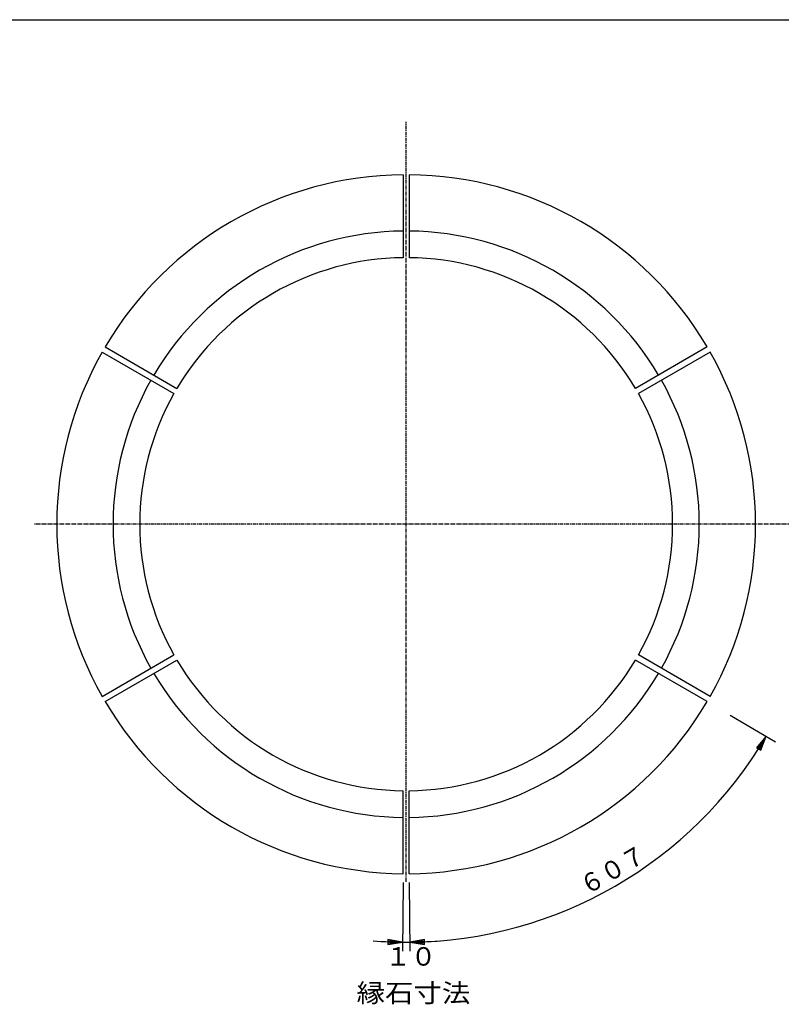
# Model space of a CAD drawing. Extents: x 50 to 3850, y 100 to 2800.
# Drawn here: x 1287 to 2574, y 1138 to 2800 of the extents above; entities that cross this region are included whole.
import ezdxf

# ---------------------------------------------------------------- set-up
doc = ezdxf.new("R2010")
doc.units = 0
doc.header["$LTSCALE"] = 0.2
doc.linetypes.add('CENTER', pattern=[50.8, 31.75, -6.35, 6.35, -6.35])
for name, color, linetype in [('LAY-10', 7, 'CONTINUOUS'), ('LAY-20', 7, 'CONTINUOUS'), ('LAY-255', 7, 'CONTINUOUS')]:
    doc.layers.add(name, color=color, linetype=linetype)
doc.styles.add('EXCADSTD', font='simplex', dxfattribs={"bigfont": 'bigfont'})

msp = doc.modelspace()

# ---------------------------------------------------------------- linework, layer by layer
at = {"layer": 'LAY-10', "color": 2, "linetype": 'CENTER'}
for p, q in [((1940, 1344.74), (1940, 2627.74)), ((2601.56, 1948.23), (1311.56, 1948.23))]:
    msp.add_line(p, q, dxfattribs=at)
at = {"layer": 'LAY-10', "color": 7, "linetype": 'CONTINUOUS'}
for p, q in [((1935, 2538.21), (1935, 2398.2)), ((1945, 2538.21), (1945, 2398.2)), ((1431.56, 2247.55), (1552.81, 2177.55)), ((2448.44, 2247.55), (2327.19, 2177.55)), ((1426.56, 2238.89), (1547.81, 2168.89)), ((2453.44, 2238.89), (2332.19, 2168.89)), ((1426.56, 1657.57), (1547.81, 1727.58)), ((1431.56, 1648.91), (1552.81, 1718.91)), ((2448.44, 1648.91), (2327.19, 1718.91)), ((2453.44, 1657.57), (2332.19, 1727.58)), ((1935, 1358.25), (1935, 1498.26)), ((1945, 1358.25), (1945, 1498.26))]:
    msp.add_line(p, q, dxfattribs=at)
for radius, start, end in [(590, 90.48556, 149.51444), (590, 30.48556, 89.51444), (495, 90.57875, 149.42124), (495, 30.57875, 89.42124), (450, 90.63663, 149.36337), (450, 30.63663, 89.36337), (590, 150.48556, 209.51444), (590, 330.48556, 29.51444), (495, 150.57876, 209.42124), (495, 330.57876, 29.42124), (450, 150.63663, 209.36337), (450, 330.63663, 29.36337), (450, 210.63663, 269.36337), (450, 270.63663, 329.36337), (495, 210.57875, 269.42124), (495, 270.57876, 329.42125), (590, 210.48556, 269.51444), (590, 270.48556, 329.51444)]:
    msp.add_arc((1940, 1948.23), radius, start, end, dxfattribs=at)
at = {"layer": 'LAY-20', "color": 4, "linetype": 'CONTINUOUS'}
for p, q in [((2487.22, 1626.08), (2563.78, 1581.01)), ((2548.03, 1590.28), (2531.76, 1570.85)), ((2548.03, 1590.28), (2533.55, 1569.79)), ((2537.14, 1567.68), (2548.03, 1590.28)), ((2538.94, 1566.62), (2548.03, 1590.28)), ((2531.76, 1570.85), (2538.94, 1566.62)), ((1934.87, 1343.25), (1933.89, 1227.69)), ((1945.13, 1343.25), (1946.11, 1227.69)), ((1909.06, 1247.06), (1908.99, 1238.73)), ((1934.02, 1242.69), (1909.06, 1247.06)), ((1970.94, 1247.06), (1945.98, 1242.69)), ((1971.01, 1238.73), (1970.94, 1247.06)), ((1908.99, 1238.73), (1934.02, 1242.69)), ((1909, 1240.81), (1934.02, 1242.69)), ((1934.02, 1242.69), (1909.04, 1244.98)), ((1970.96, 1244.98), (1945.98, 1242.69)), ((1945.98, 1242.69), (1971.01, 1238.73)), ((1945.98, 1242.69), (1971, 1240.81))]:
    msp.add_line(p, q, dxfattribs=at)
for centre, radius, start, end in [((1940, 1948.23), 705.57, 270.48564, 329.51436), ((1940, 1948.16), 705.5, 265.45374, 274.54626)]:
    msp.add_arc(centre, radius, start, end, dxfattribs=at)
at = {"layer": 'LAY-255', "color": 7, "linetype": 'CONTINUOUS'}
msp.add_line((50, 2800), (3850, 2800), dxfattribs=at)

# ---------------------------------------------------------------- texts
at = {"layer": 'LAY-20', "color": 7, "linetype": 'CONTINUOUS', "style": 'EXCADSTD'}
for s, rotation, width, p in [('６０７', 30, 0.946667, (2244.31, 1321.16)), ('１０', 360, 1.00625, (1905, 1203.02))]:
    msp.add_text(s, height=31.181, rotation=rotation, dxfattribs=dict(at, width=width)).set_placement(p)
at = {"layer": 'LAY-20', "color": 7, "linetype": 'CONTINUOUS', "style": 'EXCADSTD', "width": 1.129412}
msp.add_text('縁石寸法', height=31.181, dxfattribs=at).set_placement((1856.21, 1141.2))

doc.saveas('drawing.dxf')
